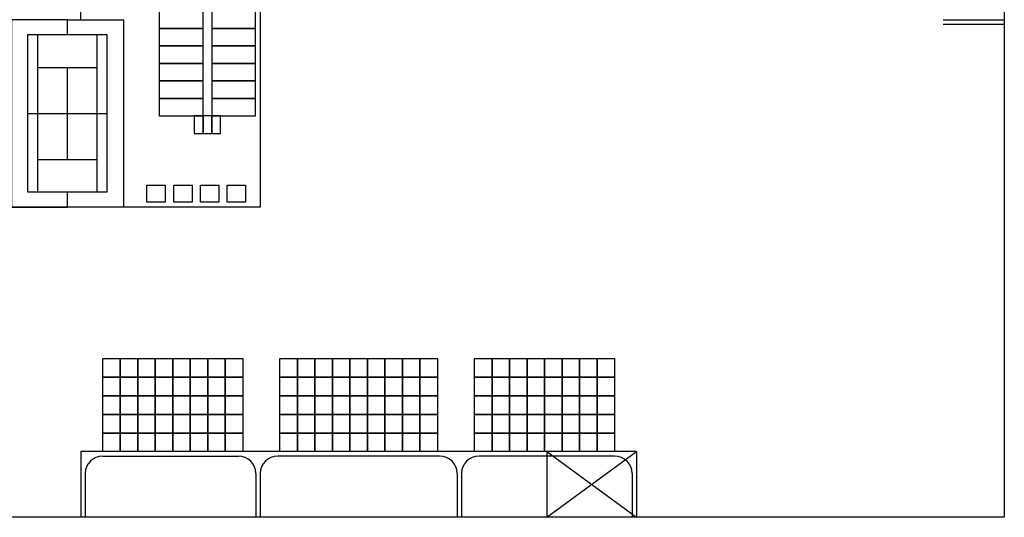
# Model space of a CAD drawing. Units: feet. Extents: x 11809 to 25996, y 2439 to 13665.
# Drawn here: x 14957 to 20358, y 2439 to 5167 of the extents above; entities that cross this region are included whole.
import ezdxf

# ---------------------------------------------------------------- set-up
doc = ezdxf.new("R2010")
doc.units = ezdxf.units.FT
doc.layers.add('11', color=1, linetype='Continuous')
doc.layers.add('22', color=3, linetype='Continuous')

msp = doc.modelspace()

# ---------------------------------------------------------------- linework, layer by layer
for p, q in [((20357.7, 13665.2), (20357.7, 2438.9)), ((20021.7, 5167.1), (20357.7, 5167.1)), ((20021.7, 5143.1), (20357.7, 5143.1)), ((15292.4, 2798.9), (15292.4, 2438.9)), ((18340.4, 2798.9), (15292.4, 2798.9)), ((15412.4, 2774.9), (16156.4, 2774.9)), ((17260.4, 2774.9), (16372.4, 2774.9)), ((18220.4, 2774.9), (17476.4, 2774.9)), ((17848.4, 2438.9), (18340.4, 2798.9)), ((17848.4, 2798.9), (18340.4, 2438.9)), ((17848.4, 2798.9), (17848.4, 2438.9)), ((18340.4, 2798.9), (18340.4, 2438.9)), ((15316.4, 2678.9), (15316.4, 2438.9)), ((16252.4, 2678.9), (16252.4, 2438.9)), ((16276.4, 2678.9), (16276.4, 2438.9)), ((17356.4, 2678.9), (17356.4, 2438.9)), ((17380.4, 2678.9), (17380.4, 2438.9)), ((18316.4, 2678.9), (18316.4, 2438.9)), ((20357.7, 2438.9), (13275.1, 2438.9))]:
    msp.add_line(p, q)
msp.add_lwpolyline([(15292.4, 5167.1), (15292.4, 5647.1), (16276.4, 5647.1), (16276.4, 4139.6), (13683.4, 4139.6), (13683.4, 5167.1)])
for points in [[(15412.4, 3206.9), (15412.4, 3308.9), (15508.4, 3308.9), (15508.4, 3206.9)], [(15508.4, 3206.9), (15508.4, 3308.9), (15604.4, 3308.9), (15604.4, 3206.9)], [(15604.4, 3206.9), (15604.4, 3308.9), (15700.4, 3308.9), (15700.4, 3206.9)], [(15700.4, 3206.9), (15700.4, 3308.9), (15796.4, 3308.9), (15796.4, 3206.9)], [(15796.4, 3206.9), (15796.4, 3308.9), (15892.4, 3308.9), (15892.4, 3206.9)], [(15892.4, 3206.9), (15892.4, 3308.9), (15988.4, 3308.9), (15988.4, 3206.9)], [(15988.4, 3206.9), (15988.4, 3308.9), (16084.4, 3308.9), (16084.4, 3206.9)], [(16084.4, 3206.9), (16084.4, 3308.9), (16180.4, 3308.9), (16180.4, 3206.9)], [(16384.4, 3206.9), (16384.4, 3308.9), (16480.4, 3308.9), (16480.4, 3206.9)], [(16480.4, 3206.9), (16480.4, 3308.9), (16576.4, 3308.9), (16576.4, 3206.9)], [(16576.4, 3206.9), (16576.4, 3308.9), (16672.4, 3308.9), (16672.4, 3206.9)], [(16672.4, 3206.9), (16672.4, 3308.9), (16768.4, 3308.9), (16768.4, 3206.9)], [(16768.4, 3206.9), (16768.4, 3308.9), (16864.4, 3308.9), (16864.4, 3206.9)], [(16864.4, 3206.9), (16864.4, 3308.9), (16960.4, 3308.9), (16960.4, 3206.9)], [(16960.4, 3206.9), (16960.4, 3308.9), (17056.4, 3308.9), (17056.4, 3206.9)], [(17056.4, 3206.9), (17056.4, 3308.9), (17152.4, 3308.9), (17152.4, 3206.9)], [(17152.4, 3206.9), (17152.4, 3308.9), (17248.4, 3308.9), (17248.4, 3206.9)], [(17452.4, 3206.9), (17452.4, 3308.9), (17548.4, 3308.9), (17548.4, 3206.9)], [(17548.4, 3206.9), (17548.4, 3308.9), (17644.4, 3308.9), (17644.4, 3206.9)], [(17644.4, 3206.9), (17644.4, 3308.9), (17740.4, 3308.9), (17740.4, 3206.9)], [(17740.4, 3206.9), (17740.4, 3308.9), (17836.4, 3308.9), (17836.4, 3206.9)], [(17836.4, 3206.9), (17836.4, 3308.9), (17932.4, 3308.9), (17932.4, 3206.9)], [(17932.4, 3206.9), (17932.4, 3308.9), (18028.4, 3308.9), (18028.4, 3206.9)], [(18028.4, 3206.9), (18028.4, 3308.9), (18124.4, 3308.9), (18124.4, 3206.9)], [(18124.4, 3206.9), (18124.4, 3308.9), (18220.4, 3308.9), (18220.4, 3206.9)], [(15412.4, 3104.9), (15412.4, 3206.9), (15508.4, 3206.9), (15508.4, 3104.9)], [(15508.4, 3104.9), (15508.4, 3206.9), (15604.4, 3206.9), (15604.4, 3104.9)], [(15604.4, 3104.9), (15604.4, 3206.9), (15700.4, 3206.9), (15700.4, 3104.9)], [(15700.4, 3104.9), (15700.4, 3206.9), (15796.4, 3206.9), (15796.4, 3104.9)], [(15796.4, 3104.9), (15796.4, 3206.9), (15892.4, 3206.9), (15892.4, 3104.9)], [(15892.4, 3104.9), (15892.4, 3206.9), (15988.4, 3206.9), (15988.4, 3104.9)], [(15988.4, 3104.9), (15988.4, 3206.9), (16084.4, 3206.9), (16084.4, 3104.9)], [(16084.4, 3104.9), (16084.4, 3206.9), (16180.4, 3206.9), (16180.4, 3104.9)], [(16384.4, 3104.9), (16384.4, 3206.9), (16480.4, 3206.9), (16480.4, 3104.9)], [(16480.4, 3104.9), (16480.4, 3206.9), (16576.4, 3206.9), (16576.4, 3104.9)], [(16576.4, 3104.9), (16576.4, 3206.9), (16672.4, 3206.9), (16672.4, 3104.9)], [(16672.4, 3104.9), (16672.4, 3206.9), (16768.4, 3206.9), (16768.4, 3104.9)], [(16768.4, 3104.9), (16768.4, 3206.9), (16864.4, 3206.9), (16864.4, 3104.9)], [(16864.4, 3104.9), (16864.4, 3206.9), (16960.4, 3206.9), (16960.4, 3104.9)], [(16960.4, 3104.9), (16960.4, 3206.9), (17056.4, 3206.9), (17056.4, 3104.9)], [(17056.4, 3104.9), (17056.4, 3206.9), (17152.4, 3206.9), (17152.4, 3104.9)], [(17152.4, 3104.9), (17152.4, 3206.9), (17248.4, 3206.9), (17248.4, 3104.9)], [(17452.4, 3104.9), (17452.4, 3206.9), (17548.4, 3206.9), (17548.4, 3104.9)], [(17548.4, 3104.9), (17548.4, 3206.9), (17644.4, 3206.9), (17644.4, 3104.9)], [(17644.4, 3104.9), (17644.4, 3206.9), (17740.4, 3206.9), (17740.4, 3104.9)], [(17740.4, 3104.9), (17740.4, 3206.9), (17836.4, 3206.9), (17836.4, 3104.9)], [(17836.4, 3104.9), (17836.4, 3206.9), (17932.4, 3206.9), (17932.4, 3104.9)], [(17932.4, 3104.9), (17932.4, 3206.9), (18028.4, 3206.9), (18028.4, 3104.9)], [(18028.4, 3104.9), (18028.4, 3206.9), (18124.4, 3206.9), (18124.4, 3104.9)], [(18124.4, 3104.9), (18124.4, 3206.9), (18220.4, 3206.9), (18220.4, 3104.9)], [(15412.4, 3002.9), (15412.4, 3104.9), (15508.4, 3104.9), (15508.4, 3002.9)], [(15508.4, 3002.9), (15508.4, 3104.9), (15604.4, 3104.9), (15604.4, 3002.9)], [(15604.4, 3002.9), (15604.4, 3104.9), (15700.4, 3104.9), (15700.4, 3002.9)], [(15700.4, 3002.9), (15700.4, 3104.9), (15796.4, 3104.9), (15796.4, 3002.9)], [(15796.4, 3002.9), (15796.4, 3104.9), (15892.4, 3104.9), (15892.4, 3002.9)], [(15892.4, 3002.9), (15892.4, 3104.9), (15988.4, 3104.9), (15988.4, 3002.9)], [(15988.4, 3002.9), (15988.4, 3104.9), (16084.4, 3104.9), (16084.4, 3002.9)], [(16084.4, 3002.9), (16084.4, 3104.9), (16180.4, 3104.9), (16180.4, 3002.9)], [(16384.4, 3002.9), (16384.4, 3104.9), (16480.4, 3104.9), (16480.4, 3002.9)], [(16480.4, 3002.9), (16480.4, 3104.9), (16576.4, 3104.9), (16576.4, 3002.9)], [(16576.4, 3002.9), (16576.4, 3104.9), (16672.4, 3104.9), (16672.4, 3002.9)], [(16672.4, 3002.9), (16672.4, 3104.9), (16768.4, 3104.9), (16768.4, 3002.9)], [(16768.4, 3002.9), (16768.4, 3104.9), (16864.4, 3104.9), (16864.4, 3002.9)], [(16864.4, 3002.9), (16864.4, 3104.9), (16960.4, 3104.9), (16960.4, 3002.9)], [(16960.4, 3002.9), (16960.4, 3104.9), (17056.4, 3104.9), (17056.4, 3002.9)], [(17056.4, 3002.9), (17056.4, 3104.9), (17152.4, 3104.9), (17152.4, 3002.9)], [(17152.4, 3002.9), (17152.4, 3104.9), (17248.4, 3104.9), (17248.4, 3002.9)], [(17452.4, 3002.9), (17452.4, 3104.9), (17548.4, 3104.9), (17548.4, 3002.9)], [(17548.4, 3002.9), (17548.4, 3104.9), (17644.4, 3104.9), (17644.4, 3002.9)], [(17644.4, 3002.9), (17644.4, 3104.9), (17740.4, 3104.9), (17740.4, 3002.9)], [(17740.4, 3002.9), (17740.4, 3104.9), (17836.4, 3104.9), (17836.4, 3002.9)], [(17836.4, 3002.9), (17836.4, 3104.9), (17932.4, 3104.9), (17932.4, 3002.9)], [(17932.4, 3002.9), (17932.4, 3104.9), (18028.4, 3104.9), (18028.4, 3002.9)], [(18028.4, 3002.9), (18028.4, 3104.9), (18124.4, 3104.9), (18124.4, 3002.9)], [(18124.4, 3002.9), (18124.4, 3104.9), (18220.4, 3104.9), (18220.4, 3002.9)], [(15412.4, 2900.9), (15412.4, 3002.9), (15508.4, 3002.9), (15508.4, 2900.9)], [(15508.4, 2900.9), (15508.4, 3002.9), (15604.4, 3002.9), (15604.4, 2900.9)], [(15604.4, 2900.9), (15604.4, 3002.9), (15700.4, 3002.9), (15700.4, 2900.9)], [(15700.4, 2900.9), (15700.4, 3002.9), (15796.4, 3002.9), (15796.4, 2900.9)], [(15796.4, 2900.9), (15796.4, 3002.9), (15892.4, 3002.9), (15892.4, 2900.9)], [(15892.4, 2900.9), (15892.4, 3002.9), (15988.4, 3002.9), (15988.4, 2900.9)], [(15988.4, 2900.9), (15988.4, 3002.9), (16084.4, 3002.9), (16084.4, 2900.9)], [(16084.4, 2900.9), (16084.4, 3002.9), (16180.4, 3002.9), (16180.4, 2900.9)], [(16384.4, 2900.9), (16384.4, 3002.9), (16480.4, 3002.9), (16480.4, 2900.9)], [(16480.4, 2900.9), (16480.4, 3002.9), (16576.4, 3002.9), (16576.4, 2900.9)], [(16576.4, 2900.9), (16576.4, 3002.9), (16672.4, 3002.9), (16672.4, 2900.9)], [(16672.4, 2900.9), (16672.4, 3002.9), (16768.4, 3002.9), (16768.4, 2900.9)], [(16768.4, 2900.9), (16768.4, 3002.9), (16864.4, 3002.9), (16864.4, 2900.9)], [(16864.4, 2900.9), (16864.4, 3002.9), (16960.4, 3002.9), (16960.4, 2900.9)], [(16960.4, 2900.9), (16960.4, 3002.9), (17056.4, 3002.9), (17056.4, 2900.9)], [(17056.4, 2900.9), (17056.4, 3002.9), (17152.4, 3002.9), (17152.4, 2900.9)], [(17152.4, 2900.9), (17152.4, 3002.9), (17248.4, 3002.9), (17248.4, 2900.9)], [(17452.4, 2900.9), (17452.4, 3002.9), (17548.4, 3002.9), (17548.4, 2900.9)], [(17548.4, 2900.9), (17548.4, 3002.9), (17644.4, 3002.9), (17644.4, 2900.9)], [(17644.4, 2900.9), (17644.4, 3002.9), (17740.4, 3002.9), (17740.4, 2900.9)], [(17740.4, 2900.9), (17740.4, 3002.9), (17836.4, 3002.9), (17836.4, 2900.9)], [(17836.4, 2900.9), (17836.4, 3002.9), (17932.4, 3002.9), (17932.4, 2900.9)], [(17932.4, 2900.9), (17932.4, 3002.9), (18028.4, 3002.9), (18028.4, 2900.9)], [(18028.4, 2900.9), (18028.4, 3002.9), (18124.4, 3002.9), (18124.4, 2900.9)], [(18124.4, 2900.9), (18124.4, 3002.9), (18220.4, 3002.9), (18220.4, 2900.9)], [(15412.4, 2798.9), (15412.4, 2900.9), (15508.4, 2900.9), (15508.4, 2798.9)], [(15508.4, 2798.9), (15508.4, 2900.9), (15604.4, 2900.9), (15604.4, 2798.9)], [(15604.4, 2798.9), (15604.4, 2900.9), (15700.4, 2900.9), (15700.4, 2798.9)], [(15700.4, 2798.9), (15700.4, 2900.9), (15796.4, 2900.9), (15796.4, 2798.9)], [(15796.4, 2798.9), (15796.4, 2900.9), (15892.4, 2900.9), (15892.4, 2798.9)], [(15892.4, 2798.9), (15892.4, 2900.9), (15988.4, 2900.9), (15988.4, 2798.9)], [(15988.4, 2798.9), (15988.4, 2900.9), (16084.4, 2900.9), (16084.4, 2798.9)], [(16084.4, 2798.9), (16084.4, 2900.9), (16180.4, 2900.9), (16180.4, 2798.9)], [(16384.4, 2798.9), (16384.4, 2900.9), (16480.4, 2900.9), (16480.4, 2798.9)], [(16480.4, 2798.9), (16480.4, 2900.9), (16576.4, 2900.9), (16576.4, 2798.9)], [(16576.4, 2798.9), (16576.4, 2900.9), (16672.4, 2900.9), (16672.4, 2798.9)], [(16672.4, 2798.9), (16672.4, 2900.9), (16768.4, 2900.9), (16768.4, 2798.9)], [(16768.4, 2798.9), (16768.4, 2900.9), (16864.4, 2900.9), (16864.4, 2798.9)], [(16864.4, 2798.9), (16864.4, 2900.9), (16960.4, 2900.9), (16960.4, 2798.9)], [(16960.4, 2798.9), (16960.4, 2900.9), (17056.4, 2900.9), (17056.4, 2798.9)], [(17056.4, 2798.9), (17056.4, 2900.9), (17152.4, 2900.9), (17152.4, 2798.9)], [(17152.4, 2798.9), (17152.4, 2900.9), (17248.4, 2900.9), (17248.4, 2798.9)], [(17452.4, 2798.9), (17452.4, 2900.9), (17548.4, 2900.9), (17548.4, 2798.9)], [(17548.4, 2798.9), (17548.4, 2900.9), (17644.4, 2900.9), (17644.4, 2798.9)], [(17644.4, 2798.9), (17644.4, 2900.9), (17740.4, 2900.9), (17740.4, 2798.9)], [(17740.4, 2798.9), (17740.4, 2900.9), (17836.4, 2900.9), (17836.4, 2798.9)], [(17836.4, 2798.9), (17836.4, 2900.9), (17932.4, 2900.9), (17932.4, 2798.9)], [(17932.4, 2798.9), (17932.4, 2900.9), (18028.4, 2900.9), (18028.4, 2798.9)], [(18028.4, 2798.9), (18028.4, 2900.9), (18124.4, 2900.9), (18124.4, 2798.9)], [(18124.4, 2798.9), (18124.4, 2900.9), (18220.4, 2900.9), (18220.4, 2798.9)]]:
    msp.add_lwpolyline(points, close=True)
for centre, start, end in [((15412.4, 2678.9), 90, 180), ((16156.4, 2678.9), 0, 90), ((16372.4, 2678.9), 90, 180), ((17260.4, 2678.9), 0, 90), ((17476.4, 2678.9), 90, 180), ((18220.4, 2678.9), 0, 90)]:
    msp.add_arc(centre, 96, start, end)
at = {"layer": '11'}
for points in [[(15722.6, 5119.1), (15962.6, 5119.1), (15962.6, 5215.1), (15722.6, 5215.1)], [(16010.6, 5119.1), (16250.6, 5119.1), (16250.6, 5215.1), (16010.6, 5215.1)], [(15722.6, 5023.1), (15962.6, 5023.1), (15962.6, 5119.1), (15722.6, 5119.1)], [(16010.6, 5023.1), (16250.6, 5023.1), (16250.6, 5119.1), (16010.6, 5119.1)], [(15722.6, 4927.1), (15962.6, 4927.1), (15962.6, 5023.1), (15722.6, 5023.1)], [(16010.6, 4927.1), (16250.6, 4927.1), (16250.6, 5023.1), (16010.6, 5023.1)], [(15722.6, 4831.1), (15962.6, 4831.1), (15962.6, 4927.1), (15722.6, 4927.1)], [(16010.6, 4831.1), (16250.6, 4831.1), (16250.6, 4927.1), (16010.6, 4927.1)], [(15722.6, 4735.1), (15962.6, 4735.1), (15962.6, 4831.1), (15722.6, 4831.1)], [(16010.6, 4735.1), (16250.6, 4735.1), (16250.6, 4831.1), (16010.6, 4831.1)], [(15722.6, 4639.1), (15962.6, 4639.1), (15962.6, 4735.1), (15722.6, 4735.1)], [(16010.6, 4639.1), (16250.6, 4639.1), (16250.6, 4735.1), (16010.6, 4735.1)]]:
    msp.add_lwpolyline(points, close=True, dxfattribs=at)
for points in [[(15962.6, 4639.1), (15914.6, 4639.1), (15914.6, 4543.1), (15962.6, 4543.1), (15962.6, 4639.1)], [(16010.6, 4639.1), (15962.6, 4639.1), (15962.6, 4543.1), (16010.6, 4543.1), (16010.6, 4639.1)], [(16058.6, 4639.1), (16010.6, 4639.1), (16010.6, 4543.1), (16058.6, 4543.1), (16058.6, 4639.1)]]:
    msp.add_lwpolyline(points, dxfattribs=at)
at = {"layer": '22'}
for p, q in [((15002.4, 5085.3), (15002.4, 5085.3)), ((15002.4, 5085.3), (15434.4, 5085.3)), ((15002.4, 4221.3), (15002.4, 5085.3)), ((15056.4, 4221.3), (15056.4, 5085.3)), ((15380.4, 5085.3), (15380.4, 4221.3)), ((15434.4, 5085.3), (15434.4, 4221.3)), ((15056.4, 4905.3), (15380.4, 4905.3)), ((15218.4, 4401.3), (15218.4, 4905.3)), ((15002.4, 4653.3), (15434.4, 4653.3)), ((15056.4, 4401.3), (15380.4, 4401.3)), ((15434.4, 4221.3), (15002.4, 4221.3))]:
    msp.add_line(p, q, dxfattribs=at)
for points in [[(15218.4, 5085.3), (15218.4, 5167.1), (14911.4, 5167.1), (14911.4, 4139.6), (15218.4, 4139.6), (15218.4, 4221.3)], [(15218.4, 5085.3), (15218.4, 5167.1), (15525.4, 5167.1), (15525.4, 4139.6), (15218.4, 4139.6), (15218.4, 4221.3)], [(15654.9, 4260.2), (15755.5, 4260.2), (15755.5, 4165.8), (15654.9, 4165.8), (15654.9, 4260.2)], [(15801.8, 4260.2), (15902.4, 4260.2), (15902.4, 4165.8), (15801.8, 4165.8), (15801.8, 4260.2)], [(15948.7, 4260.2), (16049.3, 4260.2), (16049.3, 4165.8), (15948.7, 4165.8), (15948.7, 4260.2)], [(16095.6, 4260.2), (16196.1, 4260.2), (16196.1, 4165.8), (16095.6, 4165.8), (16095.6, 4260.2)]]:
    msp.add_lwpolyline(points, dxfattribs=at)

doc.saveas('drawing.dxf')
